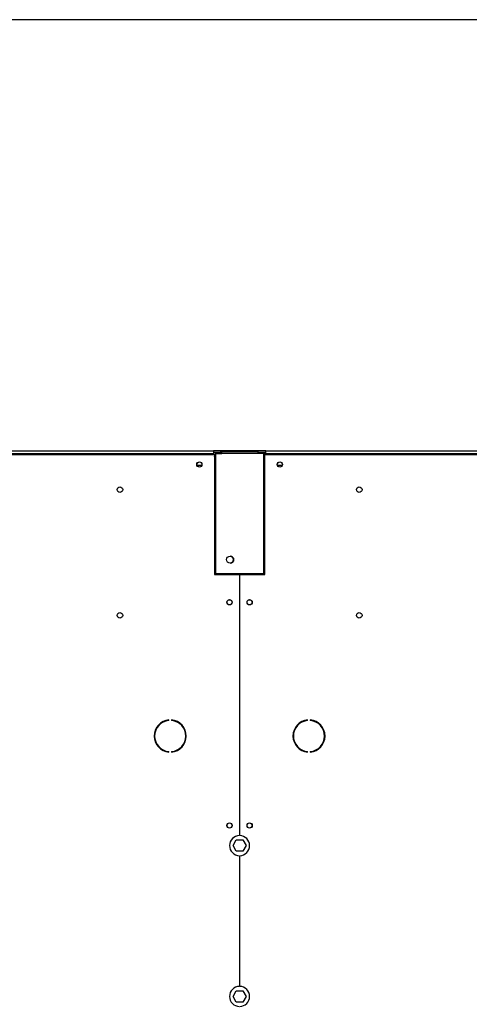
# Model space of a CAD drawing. Units: millimetres. Extents: x 5 to 414, y 3 to 291.
# Drawn here: x 94 to 116, y 242 to 291 of the extents above; entities that cross this region are included whole.
import ezdxf

# ---------------------------------------------------------------- set-up
doc = ezdxf.new("R2010")
doc.units = ezdxf.units.MM
doc.layers.add('TITLE', color=7, linetype='Continuous')

msp = doc.modelspace()

# ---------------------------------------------------------------- linework, layer by layer
at = {"color": 7, "linetype": 'Continuous', "lineweight": 25}
for p, q in [((55.827, 269.277), (103.327, 269.277)), ((55.877, 269.452), (103.277, 269.452)), ((103.277, 269.302), (55.877, 269.302)), ((103.277, 269.452), (103.277, 269.302)), ((103.652, 269.452), (103.277, 269.452)), ((103.527, 269.377), (103.277, 269.377)), ((103.277, 269.302), (103.277, 269.277)), ((103.327, 269.277), (103.327, 263.302)), ((103.387, 269.327), (103.387, 263.352)), ((103.387, 269.327), (103.687, 269.327)), ((103.527, 269.377), (103.527, 269.327)), ((103.687, 269.377), (103.527, 269.377)), ((103.652, 269.377), (103.652, 269.452)), ((104.565, 269.452), (103.652, 269.452)), ((103.687, 269.427), (105.487, 269.427)), ((103.687, 269.327), (103.687, 269.427)), ((105.487, 269.327), (103.687, 269.327)), ((104.565, 269.427), (104.565, 269.452)), ((104.59, 269.452), (104.59, 269.427)), ((105.502, 269.452), (104.59, 269.452)), ((105.487, 269.427), (105.487, 269.327)), ((105.827, 269.377), (105.487, 269.377)), ((105.787, 269.327), (105.487, 269.327)), ((105.502, 269.377), (105.502, 269.452)), ((105.877, 269.452), (105.502, 269.452)), ((105.787, 263.352), (105.787, 269.327)), ((105.787, 269.277), (105.827, 269.277)), ((105.877, 269.377), (105.827, 269.377)), ((105.827, 269.277), (105.827, 269.377)), ((105.827, 263.302), (105.827, 269.277)), ((105.827, 269.277), (153.327, 269.277)), ((105.877, 269.302), (105.877, 269.452)), ((105.877, 269.452), (153.277, 269.452)), ((105.877, 269.277), (105.877, 269.302)), ((153.277, 269.302), (105.877, 269.302)), ((105.827, 269.242), (105.787, 269.242)), ((102.694, 268.727), (102.46, 268.727)), ((106.694, 268.727), (106.46, 268.727)), ((103.327, 263.302), (104.565, 263.302)), ((103.387, 263.352), (105.787, 263.352)), ((104.565, 263.302), (104.565, 250.327)), ((104.59, 250.327), (104.59, 263.302)), ((104.59, 263.302), (105.827, 263.302)), ((101.06, 256.049), (101.06, 256.074)), ((101.194, 256.074), (101.194, 256.049)), ((107.96, 256.049), (107.96, 256.074)), ((108.094, 256.074), (108.094, 256.049)), ((101.06, 254.48), (101.06, 254.505)), ((101.194, 254.505), (101.194, 254.48)), ((107.96, 254.48), (107.96, 254.505)), ((108.094, 254.505), (108.094, 254.48)), ((104.254, 249.827), (104.415, 250.107)), ((104.415, 249.547), (104.254, 249.827)), ((104.415, 250.107), (104.739, 250.107)), ((104.739, 250.107), (104.9, 249.827)), ((104.9, 249.827), (104.739, 249.547)), ((104.739, 249.547), (104.415, 249.547)), ((104.565, 249.327), (104.565, 242.827)), ((104.59, 242.827), (104.59, 249.327)), ((104.254, 242.327), (104.415, 242.607)), ((104.415, 242.607), (104.739, 242.607)), ((104.739, 242.607), (104.9, 242.327)), ((104.415, 242.047), (104.254, 242.327)), ((104.739, 242.047), (104.415, 242.047)), ((104.9, 242.327), (104.739, 242.047))]:
    msp.add_line(p, q, dxfattribs=at)
at = {"color": 8, "linetype": 'Continuous', "lineweight": 25}
msp.add_line((103.527, 263.352), (103.527, 263.302), dxfattribs=at)
at = {"color": 7, "linetype": 'Continuous', "lineweight": 25}
for centre, radius in [((102.577, 268.777), 0.13), ((102.577, 268.777), 0.127), ((106.577, 268.777), 0.13), ((106.577, 268.777), 0.128), ((98.627, 267.527), 0.138), ((110.527, 267.527), 0.138), ((104.107, 264.047), 0.175), ((104.077, 261.927), 0.13), ((104.077, 261.927), 0.125), ((105.077, 261.927), 0.13), ((105.077, 261.927), 0.125), ((98.627, 261.277), 0.138), ((110.527, 261.277), 0.138), ((104.077, 250.827), 0.13), ((104.077, 250.827), 0.125), ((105.077, 250.827), 0.13), ((105.077, 250.827), 0.125)]:
    msp.add_circle(centre, radius, dxfattribs=at)
for centre, radius, start, end in [((104.097, 264.047), 0.175, 271.6372, 88.3628), ((101.127, 255.277), 0.8, 94.7802, 265.2198), ((101.127, 255.277), 0.775, 94.9342, 265.0658), ((101.127, 255.277), 0.8, 274.7802, 85.2198), ((101.127, 255.277), 0.775, 274.9342, 85.0658), ((108.027, 255.277), 0.8, 94.7802, 265.2198), ((108.027, 255.277), 0.775, 94.9342, 265.0658), ((108.027, 255.277), 0.8, 274.7802, 85.2198), ((108.027, 255.277), 0.775, 274.9342, 85.0658), ((104.577, 249.827), 0.5, 91.4325, 268.5675), ((104.577, 249.827), 0.5, 271.4325, 88.5675), ((104.577, 242.327), 0.5, 91.4325, 268.5675), ((104.577, 242.327), 0.5, 271.4325, 88.5675)]:
    msp.add_arc(centre, radius, start, end, dxfattribs=at)
for points, knots in [([(103.387, 269.317), (103.376, 269.305), (103.348, 269.277), (103.33, 269.226), (103.328, 269.19), (103.327, 269.177)], [0, 0, 0, 0, 0.313198, 0.752962, 1, 1, 1, 1]), ([(103.527, 269.377), (103.504, 269.375), (103.459, 269.369), (103.413, 269.348), (103.397, 269.329), (103.396, 269.327)], [0, 0, 0, 0, 0.479764, 0.95956, 1, 1, 1, 1]), ([(103.327, 269.177), (103.33, 269.182), (103.335, 269.191), (103.359, 269.202), (103.382, 269.208), (103.387, 269.209)], [0, 0, 0, 0, 0.439242, 0.878514, 1, 1, 1, 1])]:
    msp.add_open_spline(points, degree=3, knots=knots, dxfattribs=at)
at = {"layer": 'TITLE', "color": 7, "linetype": 'Continuous'}
msp.add_line((413.586, 290.893), (5.273, 290.893), dxfattribs=at)

doc.saveas('drawing.dxf')
